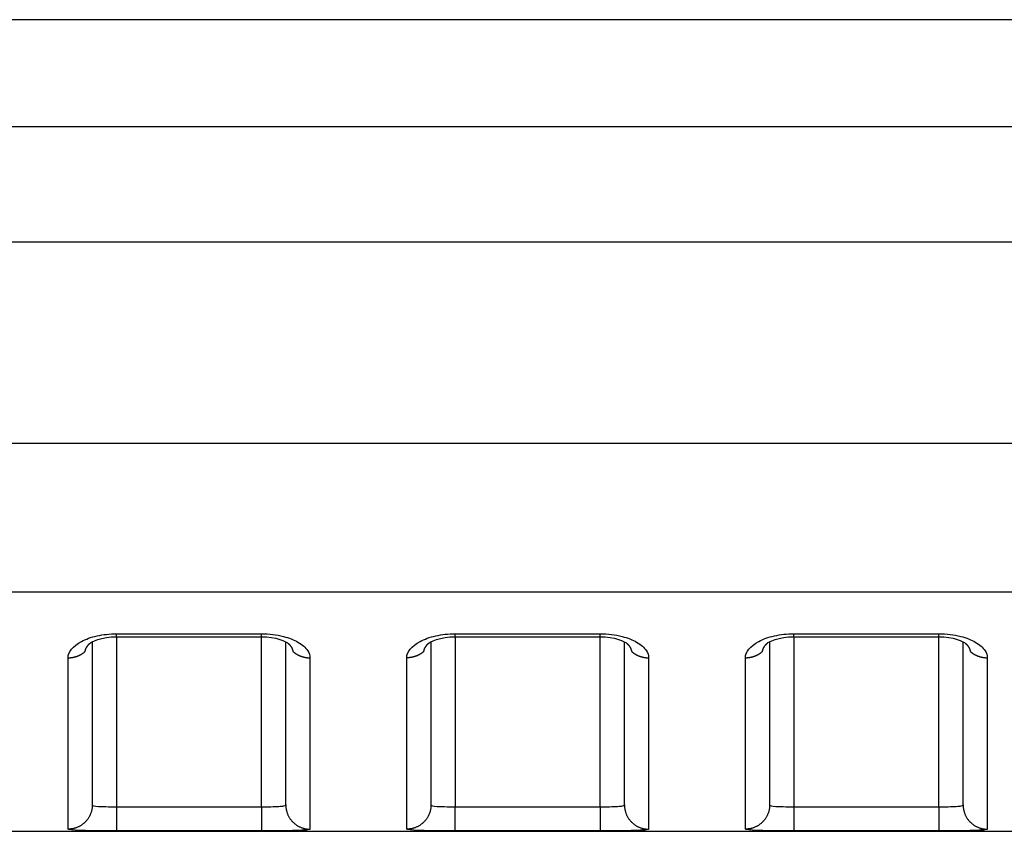
# Model space of a CAD drawing. Extents: x -1 to 1185, y -1 to 827.
# Drawn here: x 1037 to 1057, y 706 to 722 of the extents above; entities that cross this region are included whole.
import ezdxf

# ---------------------------------------------------------------- set-up
doc = ezdxf.new("R2010")
doc.units = 0
doc.header["$MEASUREMENT"] = 0
doc.layers.add('V4L204', color=7, linetype='CONTINUOUS')
doc.layers.add('V4L214', color=7, linetype='CONTINUOUS')

msp = doc.modelspace()

# ---------------------------------------------------------------- linework, layer by layer
at = {"layer": 'V4L204', "color": 40, "linetype": 'CONTINUOUS'}
for p, q in [((1087.1515, 722.46957), (891.38729, 722.46964)), ((1038.1513, 709.6092), (1038.1514, 706.2348)), ((1042.1514, 706.2348), (1042.1513, 709.60942)), ((1045.1513, 709.60926), (1045.1514, 706.2348)), ((1049.1514, 706.2348), (1049.1513, 709.6095)), ((1052.1513, 709.61012), (1052.1514, 706.23489)), ((1056.1514, 706.23489), (1056.1513, 709.61036)), ((899.99186, 705.69075), (1087.1514, 705.69075))]:
    msp.add_line(p, q, dxfattribs=at)
for points in [[(1038.6514, 709.71286), (1038.7264, 709.71286, -0.00000007), (1038.8014, 709.71286, -0.00000007), (1038.8764, 709.71286, -0.00000007), (1038.9514, 709.71287, -0.00000008), (1039.0264, 709.71287, -0.00000009), (1039.1014, 709.71287, -0.00000009), (1039.1764, 709.71287, -0.0000001), (1039.2514, 709.71287, -0.00000011), (1039.3264, 709.71287, -0.00000011), (1039.4014, 709.71287, -0.00000012), (1039.4764, 709.71287, -0.00000012), (1039.5514, 709.71287, -0.00000013), (1039.6264, 709.71287, -0.00000014), (1039.7014, 709.71287, -0.00000014), (1039.7764, 709.71287, -0.00000015), (1039.8514, 709.71287, -0.00000015), (1039.9264, 709.71287, -0.00000016), (1040.0014, 709.71287, -0.00000017), (1040.0764, 709.71287, -0.00000017), (1040.1514, 709.71287, -0.00000018), (1040.2264, 709.71287, -0.00000018), (1040.3014, 709.71287, -0.00000019), (1040.3764, 709.71287, -0.0000002), (1040.4514, 709.71287, -0.0000002), (1040.5264, 709.71287, -0.00000021), (1040.6014, 709.71287, -0.00000021), (1040.6763, 709.71287, -0.00000022), (1040.7514, 709.71287, -0.00000023), (1040.8265, 709.71287, -0.00000023), (1040.9014, 709.71287, -0.00000022), (1040.9758, 709.71287, -0.00000025), (1041.0514, 709.71287, -0.00000031), (1041.1287, 709.71287, -0.00000024), (1041.2014, 709.71287, -0.00000007), (1041.267, 709.71287, -0.00000035), (1041.3514, 709.71287, -0.00000063), (1041.4813, 709.71287, -0.00000031), (1041.6514, 709.71286, -0.00000016)], [(1045.6514, 709.71294), (1045.7264, 709.71294, 0.00000035), (1045.8014, 709.71294, 0.00000036), (1045.8764, 709.71294, 0.00000035), (1045.9514, 709.71294, 0.00000034), (1046.0264, 709.71293, 0.00000034), (1046.1014, 709.71293, 0.00000033), (1046.1764, 709.71293, 0.00000033), (1046.2514, 709.71293, 0.00000032), (1046.3264, 709.71293, 0.00000031), (1046.4014, 709.71293, 0.00000031), (1046.4764, 709.71293, 0.0000003), (1046.5514, 709.71293, 0.0000003), (1046.6264, 709.71293, 0.00000029), (1046.7014, 709.71293, 0.00000028), (1046.7764, 709.71293, 0.00000028), (1046.8514, 709.71293, 0.00000027), (1046.9264, 709.71293, 0.00000027), (1047.0014, 709.71293, 0.00000026), (1047.0764, 709.71293, 0.00000025), (1047.1514, 709.71293, 0.00000025), (1047.2264, 709.71293, 0.00000024), (1047.3014, 709.71293, 0.00000023), (1047.3764, 709.71293, 0.00000023), (1047.4514, 709.71293, 0.00000022), (1047.5264, 709.71293, 0.00000022), (1047.6014, 709.71293, 0.00000021), (1047.6763, 709.71293, 0.00000021), (1047.7514, 709.71293, 0.0000002), (1047.8265, 709.71293, 0.00000019), (1047.9014, 709.71293, 0.00000018), (1047.9758, 709.71293, 0.00000018), (1048.0514, 709.71293, 0.00000021), (1048.1287, 709.71293, 0.00000016), (1048.2014, 709.71294, 0.00000006), (1048.267, 709.71294, 0.0000002), (1048.3514, 709.71294, 0.00000032), (1048.4813, 709.71294, 0.00000016), (1048.6514, 709.71294, 0.00000008)], [(1052.6514, 709.71382), (1052.7264, 709.71382, 0.00000043), (1052.8014, 709.71381, 0.00000044), (1052.8764, 709.71381, 0.00000043), (1052.9514, 709.71381, 0.00000042), (1053.0264, 709.71381, 0.00000042), (1053.1014, 709.71381, 0.00000041), (1053.1764, 709.71381, 0.00000041), (1053.2514, 709.7138, 0.0000004), (1053.3264, 709.7138, 0.00000039), (1053.4014, 709.7138, 0.00000039), (1053.4764, 709.7138, 0.00000038), (1053.5514, 709.7138, 0.00000038), (1053.6264, 709.7138, 0.00000037), (1053.7014, 709.7138, 0.00000036), (1053.7764, 709.7138, 0.00000036), (1053.8514, 709.7138, 0.00000035), (1053.9264, 709.7138, 0.00000035), (1054.0014, 709.7138, 0.00000034), (1054.0764, 709.7138, 0.00000033), (1054.1514, 709.7138, 0.00000033), (1054.2264, 709.7138, 0.00000032), (1054.3014, 709.7138, 0.00000032), (1054.3764, 709.7138, 0.00000031), (1054.4514, 709.7138, 0.0000003), (1054.5264, 709.7138, 0.0000003), (1054.6014, 709.7138, 0.00000029), (1054.6763, 709.7138, 0.00000029), (1054.7514, 709.7138, 0.00000028), (1054.8265, 709.7138, 0.00000027), (1054.9014, 709.7138, 0.00000025), (1054.9758, 709.7138, 0.00000027), (1055.0514, 709.71381, 0.00000031), (1055.1287, 709.71381, 0.00000023), (1055.2014, 709.71381, 0.00000009), (1055.267, 709.71381, 0.00000031), (1055.3514, 709.71381, 0.0000005), (1055.4813, 709.71381, 0.00000024), (1055.6514, 709.71382, 0.00000013)], [(1038.0049, 709.40898), (1038.0056, 709.41352, -0.00560708), (1038.0064, 709.41805, -0.00559637), (1038.0073, 709.42258, -0.00554725), (1038.0083, 709.4271, -0.00546267), (1038.0094, 709.43161, -0.00538808), (1038.0106, 709.43612, -0.00531693), (1038.0119, 709.44062, -0.00524429), (1038.0133, 709.44511, -0.00516706), (1038.0148, 709.44959, -0.00509127), (1038.0164, 709.45407, -0.00501395), (1038.0181, 709.45853, -0.00493752), (1038.0199, 709.46298, -0.00485987), (1038.0218, 709.46742, -0.00478336), (1038.0238, 709.47184, -0.00470644), (1038.0258, 709.47625, -0.00463073), (1038.028, 709.48065, -0.00455524), (1038.0303, 709.48504, -0.00448088), (1038.0326, 709.48941, -0.00440711), (1038.0351, 709.49376, -0.00433501), (1038.0376, 709.4981, -0.00426441), (1038.0403, 709.50242, -0.00419364), (1038.043, 709.50673, -0.00412316), (1038.0458, 709.51101, -0.00405878), (1038.0487, 709.51528, -0.00400021), (1038.0517, 709.51953, -0.00392622), (1038.0547, 709.52375, -0.00384115), (1038.0579, 709.52795, -0.00381268), (1038.0611, 709.53214, -0.00382782), (1038.0645, 709.53631, -0.00366261), (1038.0678, 709.54044, -0.00337318), (1038.0713, 709.54452, -0.00366478), (1038.0749, 709.54864, -0.00429222), (1038.0787, 709.55283, -0.00321169), (1038.0823, 709.55674, -0.00110541), (1038.0855, 709.56027, -0.00444268), (1038.0899, 709.56474, -0.00744931), (1038.0969, 709.57153, -0.00356821), (1038.1062, 709.58038, -0.00187365)], [(1038.0954, 709.57011), (1038.0958, 709.57045, 0.0003294), (1038.0961, 709.57078, 0.00032937), (1038.0965, 709.57112, 0.00032932), (1038.0968, 709.57145, 0.00032928), (1038.0972, 709.57179, 0.00032924), (1038.0976, 709.57213, 0.0003292), (1038.0979, 709.57247, 0.00032916), (1038.0983, 709.5728, 0.0003291), (1038.0987, 709.57314, 0.00032907), (1038.099, 709.57348, 0.00032908), (1038.0994, 709.57382, 0.00032897), (1038.0998, 709.57416, 0.00032876), (1038.1001, 709.5745, 0.00032895), (1038.1005, 709.57485, 0.00032949), (1038.1008, 709.57519, 0.00032862), (1038.1012, 709.57553, 0.00032657), (1038.1016, 709.57587, 0.00032936), (1038.1019, 709.57622, 0.00033598), (1038.1023, 709.57656, 0.00032639), (1038.1026, 709.5769, 0.00030473), (1038.103, 709.57725, 0.00033627), (1038.1034, 709.57759, 0.00040074), (1038.1037, 709.57795, 0.00030417), (1038.1041, 709.57829, 0.00010449), (1038.1044, 709.57859, 0.00042889), (1038.1048, 709.57898, 0.00073776), (1038.1054, 709.57958, 0.00036068), (1038.1062, 709.58038, 0.00019113)], [(1042.1964, 709.58093), (1042.1998, 709.57781, -0.00251787), (1042.2032, 709.57466, -0.00254241), (1042.2065, 709.5715, -0.00257199), (1042.2097, 709.56833, -0.00260623), (1042.2129, 709.56513, -0.00264071), (1042.216, 709.56192, -0.00267426), (1042.2191, 709.55869, -0.00270943), (1042.2222, 709.55545, -0.00274533), (1042.2251, 709.55219, -0.00278241), (1042.2281, 709.54892, -0.00281979), (1042.2309, 709.54563, -0.00285842), (1042.2338, 709.54233, -0.00289749), (1042.2365, 709.53901, -0.00293778), (1042.2393, 709.53567, -0.00297855), (1042.2419, 709.53233, -0.0030203), (1042.2445, 709.52897, -0.00306235), (1042.2471, 709.52559, -0.00310603), (1042.2496, 709.5222, -0.0031509), (1042.252, 709.5188, -0.00319293), (1042.2544, 709.51539, -0.00323095), (1042.2567, 709.51197, -0.00326875), (1042.259, 709.50853, -0.00330393), (1042.2612, 709.50508, -0.00334143), (1042.2633, 709.50162, -0.00337869), (1042.2654, 709.49815, -0.00341756), (1042.2674, 709.49467, -0.0034557), (1042.2694, 709.49118, -0.00349533), (1042.2713, 709.48768, -0.0035343), (1042.2732, 709.48417, -0.00357499), (1042.275, 709.48065, -0.00361544), (1042.2767, 709.47712, -0.00365582), (1042.2784, 709.47359, -0.00369445), (1042.28, 709.47005, -0.00373866), (1042.2815, 709.4665, -0.00378658), (1042.283, 709.46294, -0.00381884), (1042.2844, 709.45938, -0.00383609), (1042.2858, 709.45581, -0.00391143), (1042.2871, 709.45223, -0.0040344), (1042.2883, 709.44864, -0.00396017), (1042.2895, 709.44506, -0.00373137), (1042.2906, 709.4415, -0.0041629), (1042.2917, 709.43787, -0.00502479), (1042.2927, 709.43416, -0.0038465), (1042.2936, 709.43067, -0.0013068), (1042.2944, 709.42751, -0.00550295), (1042.2953, 709.42345, -0.00964075), (1042.2964, 709.41718, -0.00476239), (1042.2978, 709.40898, -0.00253009)], [(1045.0049, 709.40898), (1045.0056, 709.41352, -0.00560573), (1045.0064, 709.41806, -0.00559544), (1045.0073, 709.42259, -0.00554671), (1045.0083, 709.42711, -0.0054624), (1045.0094, 709.43163, -0.00538809), (1045.0106, 709.43614, -0.00531718), (1045.0119, 709.44064, -0.00524476), (1045.0133, 709.44513, -0.00516769), (1045.0148, 709.44962, -0.00509204), (1045.0164, 709.45409, -0.00501482), (1045.0181, 709.45855, -0.00493847), (1045.0199, 709.46301, -0.00486085), (1045.0218, 709.46745, -0.00478437), (1045.0238, 709.47187, -0.00470742), (1045.0258, 709.47629, -0.00463169), (1045.028, 709.48069, -0.00455613), (1045.0303, 709.48508, -0.00448169), (1045.0326, 709.48945, -0.00440782), (1045.0351, 709.4938, -0.00433561), (1045.0376, 709.49814, -0.00426485), (1045.0403, 709.50247, -0.00419393), (1045.043, 709.50677, -0.00412328), (1045.0458, 709.51106, -0.00405872), (1045.0487, 709.51533, -0.00399993), (1045.0517, 709.51958, -0.00392576), (1045.0547, 709.5238, -0.00384046), (1045.0579, 709.52801, -0.00381176), (1045.0611, 709.53219, -0.0038266), (1045.0645, 709.53636, -0.00366122), (1045.0678, 709.5405, -0.00337172), (1045.0713, 709.54458, -0.0036628), (1045.0749, 709.5487, -0.00428933), (1045.0787, 709.55289, -0.00320945), (1045.0823, 709.55681, -0.00110505), (1045.0856, 709.56034, -0.00443869), (1045.0899, 709.5648, -0.00744118), (1045.0969, 709.5716, -0.0035641), (1045.1062, 709.58046, -0.00187152)], [(1045.0954, 709.57019), (1045.0958, 709.57052, 0.0003815), (1045.0961, 709.57086, 0.00038128), (1045.0965, 709.57119, 0.00038105), (1045.0969, 709.57152, 0.00038082), (1045.0972, 709.57186, 0.00038059), (1045.0976, 709.5722, 0.00038036), (1045.0979, 709.57253, 0.00038012), (1045.0983, 709.57287, 0.00037987), (1045.0987, 709.57321, 0.00037966), (1045.099, 709.57355, 0.00037948), (1045.0994, 709.57389, 0.00037916), (1045.0998, 709.57423, 0.00037874), (1045.1001, 709.57457, 0.00037877), (1045.1005, 709.57491, 0.00037921), (1045.1008, 709.57525, 0.00037802), (1045.1012, 709.57559, 0.00037548), (1045.1016, 709.57594, 0.00037849), (1045.1019, 709.57628, 0.00038591), (1045.1023, 709.57662, 0.00037471), (1045.1026, 709.57697, 0.00034968), (1045.103, 709.57731, 0.00038568), (1045.1034, 709.57766, 0.00045937), (1045.1037, 709.57802, 0.00034847), (1045.1041, 709.57836, 0.00011967), (1045.1044, 709.57866, 0.00049107), (1045.1048, 709.57905, 0.0008439), (1045.1054, 709.57966, 0.00041221), (1045.1062, 709.58046, 0.00021835)], [(1049.1964, 709.58101), (1049.1998, 709.57788, -0.00249253), (1049.2032, 709.57473, -0.00251633), (1049.2065, 709.57157, -0.0025466), (1049.2097, 709.56839, -0.0025831), (1049.2129, 709.56519, -0.00261925), (1049.216, 709.56198, -0.00265431), (1049.2191, 709.55875, -0.00269091), (1049.2222, 709.5555, -0.0027285), (1049.2251, 709.55224, -0.00276707), (1049.2281, 709.54897, -0.00280609), (1049.2309, 709.54568, -0.00284618), (1049.2338, 709.54237, -0.00288689), (1049.2365, 709.53905, -0.00292863), (1049.2393, 709.53572, -0.00297103), (1049.2419, 709.53237, -0.00301418), (1049.2445, 709.52901, -0.00305776), (1049.2471, 709.52564, -0.00310289), (1049.2496, 709.52225, -0.00314947), (1049.252, 709.51885, -0.00319236), (1049.2544, 709.51544, -0.00323063), (1049.2567, 709.51201, -0.00326834), (1049.259, 709.50857, -0.00330309), (1049.2612, 709.50512, -0.0033403), (1049.2633, 709.50166, -0.0033773), (1049.2654, 709.49819, -0.00341594), (1049.2674, 709.49471, -0.00345381), (1049.2694, 709.49122, -0.00349324), (1049.2713, 709.48772, -0.00353198), (1049.2732, 709.48421, -0.00357249), (1049.275, 709.4807, -0.00361275), (1049.2767, 709.47717, -0.00365299), (1049.2784, 709.47364, -0.00369147), (1049.28, 709.47009, -0.00373558), (1049.2815, 709.46654, -0.00378338), (1049.283, 709.46299, -0.0038156), (1049.2844, 709.45943, -0.00383282), (1049.2858, 709.45586, -0.00390812), (1049.2871, 709.45228, -0.00403099), (1049.2883, 709.44869, -0.00395695), (1049.2895, 709.44512, -0.00372847), (1049.2906, 709.44155, -0.00415972), (1049.2917, 709.43793, -0.00502104), (1049.2927, 709.43422, -0.00384403), (1049.2936, 709.43073, -0.00130633), (1049.2944, 709.42757, -0.00549945), (1049.2953, 709.42352, -0.00963596), (1049.2964, 709.41726, -0.00476094), (1049.2978, 709.40906, -0.00252959)], [(1052.0049, 709.40985), (1052.0056, 709.41439, -0.0056101), (1052.0064, 709.41893, -0.00559933), (1052.0073, 709.42345, -0.00555005), (1052.0083, 709.42798, -0.00546523), (1052.0094, 709.43249, -0.00539045), (1052.0106, 709.437, -0.00531913), (1052.0119, 709.4415, -0.00524634), (1052.0133, 709.44599, -0.00516896), (1052.0148, 709.45047, -0.00509305), (1052.0164, 709.45494, -0.00501561), (1052.0181, 709.45941, -0.00493908), (1052.0199, 709.46386, -0.00486134), (1052.0218, 709.46829, -0.00478475), (1052.0238, 709.47272, -0.00470777), (1052.0258, 709.47713, -0.00463202), (1052.028, 709.48153, -0.0045565), (1052.0303, 709.48592, -0.00448211), (1052.0326, 709.49029, -0.00440834), (1052.0351, 709.49465, -0.00433624), (1052.0376, 709.49898, -0.00426564), (1052.0403, 709.50331, -0.00419489), (1052.043, 709.50761, -0.00412445), (1052.0458, 709.5119, -0.00406011), (1052.0487, 709.51616, -0.00400159), (1052.0517, 709.52041, -0.00392765), (1052.0547, 709.52463, -0.00384263), (1052.0579, 709.52884, -0.00381425), (1052.0611, 709.53302, -0.00382951), (1052.0645, 709.53719, -0.00366433), (1052.0679, 709.54132, -0.00337486), (1052.0713, 709.5454, -0.00366674), (1052.0749, 709.54952, -0.00429474), (1052.0787, 709.55371, -0.00321368), (1052.0823, 709.55762, -0.00110602), (1052.0856, 709.56115, -0.00444573), (1052.09, 709.56561, -0.00745512), (1052.0969, 709.57241, -0.0035712), (1052.1062, 709.58125, -0.00187525)], [(1052.0954, 709.57107), (1052.0958, 709.5714, 0.00037159), (1052.0961, 709.57173, 0.00037151), (1052.0965, 709.57206, 0.00037142), (1052.0969, 709.57239, 0.00037134), (1052.0972, 709.57273, 0.00037125), (1052.0976, 709.57306, 0.00037117), (1052.098, 709.5734, 0.00037107), (1052.0983, 709.57373, 0.00037097), (1052.0987, 709.57407, 0.0003709), (1052.099, 709.5744, 0.00037086), (1052.0994, 709.57474, 0.00037069), (1052.0998, 709.57508, 0.00037041), (1052.1001, 709.57542, 0.00037058), (1052.1005, 709.57575, 0.00037115), (1052.1009, 709.57609, 0.00037013), (1052.1012, 709.57643, 0.00036778), (1052.1016, 709.57677, 0.00037087), (1052.1019, 709.57711, 0.00037828), (1052.1023, 709.57746, 0.00036744), (1052.1027, 709.5778, 0.00034302), (1052.103, 709.57814, 0.00037847), (1052.1034, 709.57848, 0.00045097), (1052.1037, 709.57884, 0.00034225), (1052.1041, 709.57917, 0.00011756), (1052.1044, 709.57947, 0.00048251), (1052.1048, 709.57986, 0.00082979), (1052.1054, 709.58046, 0.00040558), (1052.1062, 709.58125, 0.0002149)], [(1056.1964, 709.58181), (1056.1998, 709.57869, -0.00251871), (1056.2032, 709.57555, -0.00254237), (1056.2065, 709.57239, -0.00257123), (1056.2097, 709.56921, -0.00260511), (1056.2129, 709.56602, -0.00263916), (1056.216, 709.56281, -0.00267235), (1056.2191, 709.55959, -0.00270716), (1056.2221, 709.55634, -0.00274285), (1056.2251, 709.55309, -0.00277971), (1056.2281, 709.54981, -0.00281702), (1056.2309, 709.54652, -0.00285556), (1056.2338, 709.54322, -0.00289471), (1056.2365, 709.5399, -0.00293507), (1056.2392, 709.53657, -0.0029761), (1056.2419, 709.53322, -0.00301808), (1056.2445, 709.52986, -0.00306053), (1056.2471, 709.52648, -0.00310466), (1056.2495, 709.52309, -0.00315024), (1056.252, 709.51969, -0.00319265), (1056.2544, 709.51628, -0.00323077), (1056.2567, 709.51285, -0.00326849), (1056.2589, 709.50942, -0.00330336), (1056.2612, 709.50597, -0.00334063), (1056.2633, 709.50251, -0.00337768), (1056.2654, 709.49903, -0.00341635), (1056.2674, 709.49555, -0.00345425), (1056.2694, 709.49206, -0.00349368), (1056.2713, 709.48856, -0.00353243), (1056.2732, 709.48505, -0.00357293), (1056.2749, 709.48153, -0.00361316), (1056.2767, 709.478, -0.00365336), (1056.2784, 709.47447, -0.00369179), (1056.28, 709.47093, -0.00373582), (1056.2815, 709.46737, -0.00378355), (1056.283, 709.46382, -0.00381566), (1056.2844, 709.46025, -0.00383276), (1056.2858, 709.45668, -0.00390792), (1056.2871, 709.45311, -0.00403064), (1056.2883, 709.44952, -0.00395642), (1056.2895, 709.44594, -0.00372781), (1056.2906, 709.44237, -0.00415878), (1056.2917, 709.43875, -0.00501962), (1056.2927, 709.43503, -0.00384268), (1056.2936, 709.43154, -0.00130583), (1056.2944, 709.42838, -0.00549714), (1056.2953, 709.42432, -0.00963062), (1056.2964, 709.41806, -0.00475772), (1056.2978, 709.40985, -0.00252775)]]:
    msp.add_lwpolyline(points, format="xyb", dxfattribs=at)
for points in [[(1038.1062, 709.58038), (1038.0968, 709.59296), (1038.3613, 709.7236), (1038.6514, 709.71286)], [(1041.6514, 709.71286), (1041.9344, 709.72514), (1042.1844, 709.59614), (1042.1964, 709.58093)], [(1045.1062, 709.58046), (1045.0968, 709.59297), (1045.3612, 709.7237), (1045.6514, 709.71294)], [(1048.6514, 709.71294), (1048.9344, 709.72518), (1049.1844, 709.59618), (1049.1964, 709.58101)], [(1052.1062, 709.58125), (1052.0969, 709.59384), (1052.3612, 709.72456), (1052.6514, 709.71382)], [(1055.6514, 709.71382), (1055.9344, 709.72605), (1056.1844, 709.59706), (1056.1964, 709.58181)]]:
    msp.add_open_spline(points, degree=3, dxfattribs=at)
at = {"layer": 'V4L214', "color": 3, "linetype": 'CONTINUOUS'}
for p, q in [((1038.6514, 709.71287), (1038.6514, 709.77388)), ((1038.6514, 709.71286), (1038.6514, 706.19826)), ((1041.6514, 709.71289), (1041.6514, 709.7739)), ((1041.6514, 706.19826), (1041.6514, 709.71286)), ((1045.6514, 709.71291), (1045.6514, 709.77392)), ((1045.6514, 709.71291), (1045.6514, 706.19826)), ((1048.6514, 709.71293), (1048.6514, 709.77394)), ((1048.6514, 706.19826), (1048.6514, 709.71293)), ((1052.6514, 709.71378), (1052.6514, 709.77481)), ((1052.6514, 709.71378), (1052.6514, 706.19834)), ((1055.6514, 709.7138), (1055.6514, 709.77483)), ((1055.6514, 706.19834), (1055.6514, 709.7138)), ((1038.6514, 706.19826), (1038.6514, 705.69839)), ((1041.6514, 706.19826), (1041.6514, 705.69839)), ((1045.6514, 705.69839), (1045.6514, 706.19826)), ((1048.6514, 706.19826), (1048.6514, 705.69839)), ((1052.6514, 706.19834), (1052.6514, 705.69839)), ((1055.6514, 706.19834), (1055.6514, 705.69839))]:
    msp.add_line(p, q, dxfattribs=at)
for points in [[(1037.6514, 709.27824), (1037.6632, 709.27837, 0.00548989), (1037.6752, 709.27875, 0.00533246), (1037.6872, 709.27939, 0.0052966), (1037.6993, 709.2803, 0.00541774), (1037.7115, 709.28149, 0.00548011), (1037.7238, 709.28295, 0.00552885), (1037.7362, 709.28471, 0.00556716), (1037.7485, 709.28675, 0.00563492), (1037.761, 709.28909, 0.00568161), (1037.7734, 709.29173, 0.00574566), (1037.7858, 709.29468, 0.00579033), (1037.7983, 709.29794, 0.00585145), (1037.8107, 709.3015, 0.00590343), (1037.8231, 709.30538, 0.00597829), (1037.8354, 709.30958, 0.0060111), (1037.8477, 709.31408, 0.00603544), (1037.8599, 709.3189, 0.00613915), (1037.872, 709.32404, 0.00633094), (1037.884, 709.32951, 0.00619579), (1037.8959, 709.33525, 0.00583144), (1037.9075, 709.34126, 0.00649931), (1037.9192, 709.3477, 0.0078404), (1037.931, 709.35464, 0.00598102), (1037.9419, 709.36134, 0.00203257), (1037.9517, 709.36755, 0.00855114), (1037.9638, 709.37614, 0.01494024), (1037.9818, 709.39015, 0.00736469), (1038.0049, 709.40898, 0.00389785)], [(1042.2978, 709.40898), (1042.3077, 709.40038, 0.00676723), (1042.3179, 709.39204, 0.00675873), (1042.3283, 709.38396, 0.00671268), (1042.3389, 709.37614, 0.00666069), (1042.3497, 709.36861, 0.00661468), (1042.3608, 709.36135, 0.00656127), (1042.3721, 709.35438, 0.00651102), (1042.3835, 709.34771, 0.00645542), (1042.3951, 709.34134, 0.00640615), (1042.4068, 709.33527, 0.00634815), (1042.4187, 709.32951, 0.0062969), (1042.4307, 709.32406, 0.0062339), (1042.4428, 709.31892, 0.00618762), (1042.455, 709.3141, 0.00613462), (1042.4673, 709.30959, 0.00607267), (1042.4796, 709.30539, 0.00597876), (1042.492, 709.30152, 0.00597379), (1042.5044, 709.29795, 0.00601323), (1042.5169, 709.29469, 0.00581841), (1042.5293, 709.29174, 0.00541878), (1042.5417, 709.28911, 0.00586183), (1042.5542, 709.28676, 0.00680634), (1042.5669, 709.28471, 0.00525522), (1042.5789, 709.28296, 0.00207173), (1042.5897, 709.28152, 0.00707824), (1042.6034, 709.2803, 0.01195), (1042.6242, 709.27921, 0.00598228), (1042.6513, 709.27824, 0.00324309)], [(1045.0049, 709.40898), (1044.995, 709.40038, -0.00676563), (1044.9849, 709.39204, -0.0067571), (1044.9745, 709.38397, -0.00671103), (1044.9638, 709.37615, -0.00665903), (1044.953, 709.36861, -0.00661301), (1044.9419, 709.36135, -0.00655961), (1044.9307, 709.35439, -0.00650936), (1044.9192, 709.34771, -0.00645377), (1044.9076, 709.34134, -0.00640452), (1044.8959, 709.33527, -0.00634653), (1044.884, 709.32951, -0.00629531), (1044.872, 709.32406, -0.00623233), (1044.8599, 709.31893, -0.00618608), (1044.8477, 709.3141, -0.00613311), (1044.8354, 709.3096, -0.0060712), (1044.8231, 709.3054, -0.00597734), (1044.8107, 709.30153, -0.0059724), (1044.7983, 709.29796, -0.00601186), (1044.7858, 709.2947, -0.00581712), (1044.7734, 709.29175, -0.00541761), (1044.7611, 709.28911, -0.0058606), (1044.7485, 709.28676, -0.00680497), (1044.7358, 709.28471, -0.00525419), (1044.7238, 709.28296, -0.00207133), (1044.713, 709.28153, -0.00707693), (1044.6993, 709.28031, -0.01194798), (1044.6785, 709.27921, -0.00598135), (1044.6514, 709.27824, -0.00324261)], [(1049.2978, 709.40906), (1049.3077, 709.40046, 0.00676936), (1049.3179, 709.39212, 0.006761), (1049.3283, 709.38404, 0.00671507), (1049.3389, 709.37621, 0.00666319), (1049.3497, 709.36868, 0.00661729), (1049.3608, 709.36141, 0.00656397), (1049.3721, 709.35445, 0.00651381), (1049.3835, 709.34777, 0.00645827), (1049.3951, 709.3414, 0.00640907), (1049.4068, 709.33533, 0.00635112), (1049.4187, 709.32957, 0.00629992), (1049.4307, 709.32412, 0.00623694), (1049.4428, 709.31898, 0.00619069), (1049.455, 709.31416, 0.0061377), (1049.4673, 709.30965, 0.00607576), (1049.4796, 709.30546, 0.00598182), (1049.492, 709.30158, 0.00597687), (1049.5044, 709.29801, 0.00601634), (1049.5169, 709.29476, 0.00582142), (1049.5293, 709.29181, 0.00542159), (1049.5417, 709.28917, 0.00586486), (1049.5542, 709.28682, 0.00680983), (1049.5669, 709.28477, 0.00525789), (1049.5789, 709.28303, 0.00207278), (1049.5897, 709.2816, 0.00708179), (1049.6034, 709.28038, 0.01195586), (1049.6242, 709.27928, 0.00598513), (1049.6513, 709.27832, 0.00324461)], [(1051.6514, 709.27912), (1051.6632, 709.27924, 0.00549098), (1051.6752, 709.27962, 0.00533349), (1051.6872, 709.28026, 0.00529759), (1051.6993, 709.28117, 0.00541873), (1051.7116, 709.28236, 0.00548108), (1051.7238, 709.28382, 0.00552979), (1051.7362, 709.28558, 0.00556808), (1051.7485, 709.28762, 0.00563581), (1051.761, 709.28996, 0.00568247), (1051.7734, 709.2926, 0.00574648), (1051.7858, 709.29555, 0.00579111), (1051.7983, 709.29881, 0.00585219), (1051.8107, 709.30238, 0.00590412), (1051.8231, 709.30625, 0.00597893), (1051.8354, 709.31045, 0.00601169), (1051.8477, 709.31495, 0.00603597), (1051.8599, 709.31977, 0.00613963), (1051.872, 709.32491, 0.00633137), (1051.884, 709.33038, 0.00619615), (1051.8959, 709.33612, 0.00583171), (1051.9076, 709.34213, 0.00649954), (1051.9192, 709.34857, 0.00784058), (1051.931, 709.35551, 0.00598108), (1051.9419, 709.36221, 0.00203257), (1051.9517, 709.36842, 0.00855111), (1051.9638, 709.37701, 0.01493985), (1051.9818, 709.39103, 0.00736434), (1052.0049, 709.40985, 0.00389763)], [(1056.2978, 709.40985), (1056.3077, 709.40126, 0.00676869), (1056.3179, 709.39292, 0.00676021), (1056.3283, 709.38484, 0.00671416), (1056.3389, 709.37702, 0.00666216), (1056.3498, 709.36948, 0.00661615), (1056.3608, 709.36222, 0.00656274), (1056.3721, 709.35525, 0.00651247), (1056.3835, 709.34858, 0.00645685), (1056.3951, 709.34221, 0.00640756), (1056.4068, 709.33614, 0.00634954), (1056.4187, 709.33038, 0.00629826), (1056.4307, 709.32493, 0.00623522), (1056.4428, 709.31979, 0.00618891), (1056.455, 709.31497, 0.00613587), (1056.4673, 709.31046, 0.00607388), (1056.4796, 709.30626, 0.00597992), (1056.492, 709.30239, 0.00597492), (1056.5045, 709.29882, 0.00601433), (1056.5169, 709.29557, 0.00581944), (1056.5293, 709.29261, 0.00541971), (1056.5417, 709.28998, 0.00586279), (1056.5542, 709.28763, 0.0068074), (1056.5669, 709.28558, 0.00525599), (1056.5789, 709.28383, 0.00207203), (1056.5897, 709.2824, 0.00707921), (1056.6034, 709.28118, 0.01195147), (1056.6242, 709.28008, 0.00598293), (1056.6514, 709.27912, 0.00324342)], [(1038.1513, 706.23478), (1038.1508, 706.21099, -0.01282029), (1038.149, 706.18688, -0.01217232), (1038.146, 706.16243, -0.01198988), (1038.1418, 706.13774, -0.01249681), (1038.1362, 706.11292, -0.01273553), (1038.1293, 706.08808, -0.01289064), (1038.1209, 706.06331, -0.01299135), (1038.1112, 706.03873, -0.01319771), (1038.1, 706.01445, -0.01330627), (1038.0875, 705.9906, -0.01344953), (1038.0735, 705.96729, -0.01352018), (1038.0583, 705.94463, -0.01361645), (1038.0417, 705.92275, -0.01366867), (1038.0239, 705.90174, -0.01373658), (1038.0049, 705.88172, -0.01372485), (1037.9849, 705.86277, -0.0136592), (1037.9638, 705.84499, -0.01373062), (1037.9419, 705.82843, -0.01389352), (1037.9192, 705.81318, -0.01353791), (1037.8959, 705.79925, -0.01271931), (1037.8722, 705.78673, -0.01367697), (1037.8477, 705.77557, -0.01571283), (1037.8223, 705.76581, -0.01236451), (1037.7983, 705.75751, -0.00538669), (1037.7764, 705.75073, -0.01616852), (1037.7485, 705.74499, -0.02703476), (1037.7063, 705.73989, -0.01385057), (1037.6514, 705.73547, -0.00761464)], [(1042.1513, 706.23478), (1042.1519, 706.21099, 0.01282053), (1042.1536, 706.18688, 0.01217236), (1042.1566, 706.16243, 0.01198975), (1042.1609, 706.13774, 0.0124965), (1042.1665, 706.11292, 0.01273503), (1042.1734, 706.08808, 0.01288995), (1042.1818, 706.06331, 0.01299047), (1042.1915, 706.03873, 0.01319664), (1042.2027, 706.01446, 0.01330502), (1042.2152, 705.9906, 0.01344812), (1042.2292, 705.96729, 0.01351861), (1042.2444, 705.94463, 0.01361475), (1042.261, 705.92275, 0.01366685), (1042.2788, 705.90174, 0.01373468), (1042.2978, 705.88173, 0.01372289), (1042.3178, 705.86277, 0.01365721), (1042.3389, 705.84499, 0.0137286), (1042.3608, 705.82843, 0.0138915), (1042.3835, 705.81318, 0.01353597), (1042.4068, 705.79925, 0.01271754), (1042.4305, 705.78673, 0.01367515), (1042.455, 705.77557, 0.01571086), (1042.4804, 705.76581, 0.01236309), (1042.5044, 705.75751, 0.00538611), (1042.5263, 705.75073, 0.01616688), (1042.5542, 705.74499, 0.02703259), (1042.5964, 705.73989, 0.01384977), (1042.6513, 705.73547, 0.00761428)], [(1045.1513, 706.23478), (1045.1508, 706.21099, -0.01282024), (1045.149, 706.18688, -0.01217224), (1045.146, 706.16243, -0.01198979), (1045.1418, 706.13774, -0.01249669), (1045.1362, 706.11292, -0.01273539), (1045.1293, 706.08808, -0.01289048), (1045.1209, 706.06331, -0.01299117), (1045.1112, 706.03873, -0.0131975), (1045.1, 706.01446, -0.01330604), (1045.0875, 705.9906, -0.01344929), (1045.0735, 705.96729, -0.01351993), (1045.0583, 705.94463, -0.01361618), (1045.0417, 705.92275, -0.0136684), (1045.0239, 705.90174, -0.01373631), (1045.0049, 705.88173, -0.01372458), (1044.9849, 705.86277, -0.01365893), (1044.9638, 705.845, -0.01373036), (1044.9419, 705.82843, -0.01389327), (1044.9192, 705.81318, -0.01353768), (1044.8959, 705.79925, -0.0127191), (1044.8722, 705.78674, -0.01367678), (1044.8477, 705.77557, -0.01571263), (1044.8223, 705.76581, -0.01236438), (1044.7983, 705.75751, -0.00538664), (1044.7764, 705.75073, -0.01616839), (1044.7486, 705.74499, -0.02703462), (1044.7063, 705.73989, -0.01385055), (1044.6514, 705.73547, -0.00761464)], [(1049.1513, 706.23478), (1049.1519, 706.21099, 0.01282078), (1049.1536, 706.18688, 0.0121726), (1049.1566, 706.16243, 0.01198999), (1049.1609, 706.13774, 0.01249674), (1049.1665, 706.11292, 0.01273527), (1049.1734, 706.08808, 0.01289019), (1049.1818, 706.06331, 0.0129907), (1049.1915, 706.03873, 0.01319685), (1049.2027, 706.01446, 0.01330522), (1049.2152, 705.9906, 0.0134483), (1049.2292, 705.96729, 0.01351878), (1049.2444, 705.94463, 0.01361489), (1049.261, 705.92275, 0.01366697), (1049.2788, 705.90174, 0.01373476), (1049.2978, 705.88173, 0.01372295), (1049.3178, 705.86277, 0.01365724), (1049.3389, 705.845, 0.0137286), (1049.3608, 705.82843, 0.01389146), (1049.3835, 705.81318, 0.01353591), (1049.4068, 705.79925, 0.01271746), (1049.4305, 705.78674, 0.01367504), (1049.455, 705.77557, 0.0157107), (1049.4804, 705.76581, 0.01236294), (1049.5044, 705.75751, 0.00538604), (1049.5263, 705.75073, 0.01616665), (1049.5542, 705.74499, 0.02703214), (1049.5964, 705.73989, 0.01384952), (1049.6513, 705.73547, 0.00761414)], [(1052.1513, 706.23486), (1052.1508, 706.21107, -0.01282037), (1052.149, 706.18696, -0.01217233), (1052.146, 706.16251, -0.01198983), (1052.1418, 706.13782, -0.01249669), (1052.1362, 706.113, -0.01273533), (1052.1293, 706.08816, -0.01289037), (1052.1209, 706.06339, -0.01299101), (1052.1112, 706.03881, -0.01319729), (1052.1, 706.01454, -0.01330579), (1052.0875, 705.99068, -0.01344899), (1052.0735, 705.96737, -0.01351958), (1052.0583, 705.94471, -0.0136158), (1052.0417, 705.92284, -0.01366797), (1052.0239, 705.90182, -0.01373585), (1052.0049, 705.88181, -0.01372411), (1051.9849, 705.86285, -0.01365844), (1051.9638, 705.84508, -0.01372985), (1051.9419, 705.82851, -0.01389275), (1051.9192, 705.81326, -0.01353717), (1051.8959, 705.79934, -0.01271863), (1051.8722, 705.78682, -0.01367628), (1051.8477, 705.77565, -0.01571208), (1051.8223, 705.7659, -0.01236397), (1051.7983, 705.75759, -0.00538647), (1051.7764, 705.75081, -0.0161679), (1051.7486, 705.74507, -0.02703393), (1051.7063, 705.73997, -0.01385027), (1051.6514, 705.73555, -0.0076145)], [(1056.1513, 706.23486), (1056.1519, 706.21107, 0.01282123), (1056.1536, 706.18696, 0.01217301), (1056.1566, 706.16251, 0.01199037), (1056.1609, 706.13782, 0.01249711), (1056.1665, 706.113, 0.01273561), (1056.1734, 706.08816, 0.0128905), (1056.1818, 706.06339, 0.01299097), (1056.1915, 706.03881, 0.01319709), (1056.2027, 706.01454, 0.01330541), (1056.2152, 705.99068, 0.01344844), (1056.2292, 705.96738, 0.01351886), (1056.2444, 705.94471, 0.01361492), (1056.261, 705.92284, 0.01366694), (1056.2788, 705.90182, 0.01373468), (1056.2978, 705.88181, 0.01372281), (1056.3178, 705.86285, 0.01365704), (1056.3389, 705.84508, 0.01372835), (1056.3608, 705.82851, 0.01389117), (1056.3835, 705.81327, 0.01353558), (1056.4068, 705.79934, 0.01271711), (1056.4305, 705.78682, 0.01367463), (1056.455, 705.77565, 0.01571019), (1056.4804, 705.7659, 0.01236251), (1056.5044, 705.75759, 0.00538585), (1056.5264, 705.75081, 0.01616606), (1056.5542, 705.74507, 0.02703113), (1056.5964, 705.73997, 0.013849), (1056.6514, 705.73555, 0.00761386)]]:
    msp.add_lwpolyline(points, format="xyb", dxfattribs=at)
for points in [[(996.15137, 720.26296), (1026.4848, 720.26298), (1056.8182, 720.26302), (1087.1516, 720.26415)], [(996.15137, 717.87573), (1026.4848, 717.87576), (1056.8182, 717.8758), (1087.1516, 717.87676)], [(1087.1516, 713.70474), (1056.8182, 713.70487), (1026.4848, 713.70487), (996.15137, 713.7049)], [(1087.1516, 710.63741), (1056.8182, 710.6374), (1026.4848, 710.6374), (996.15137, 710.63741)], [(1038.6514, 709.77389), (1039.6514, 709.77388), (1040.6514, 709.77389), (1041.6514, 709.77389)], [(1045.6514, 709.77389), (1046.6514, 709.77393), (1047.6514, 709.77394), (1048.6514, 709.77397)], [(1052.6514, 709.77477), (1053.6514, 709.77481), (1054.6514, 709.77482), (1055.6514, 709.77485)], [(1042.6513, 709.27824), (1042.6514, 708.23426), (1042.6514, 706.57722), (1042.6514, 705.85522), (1042.6513, 705.73547)], [(1044.6514, 705.73547), (1044.6514, 705.85523), (1044.6514, 706.57723), (1044.6514, 708.23427), (1044.6514, 709.27824)], [(1051.6514, 705.73555), (1051.6514, 705.85544), (1051.6514, 706.57769), (1051.6514, 708.23498), (1051.6514, 709.27912)], [(1038.6514, 706.19826), (1039.6514, 706.19827), (1040.6514, 706.19827), (1041.6514, 706.19826)], [(1045.6514, 706.19826), (1046.6514, 706.19827), (1047.6514, 706.19827), (1048.6514, 706.19826)], [(1052.6514, 706.19834), (1053.6514, 706.1983), (1054.6514, 706.19831), (1055.6514, 706.19834)], [(1041.6514, 705.69839), (1040.6514, 705.69838), (1039.6514, 705.69838), (1038.6514, 705.69839)], [(1048.6514, 705.69839), (1047.6514, 705.69838), (1046.6514, 705.69838), (1045.6514, 705.69839)], [(1055.6514, 705.69839), (1054.6514, 705.69842), (1053.6514, 705.69842), (1052.6514, 705.69839)]]:
    msp.add_open_spline(points, degree=3, dxfattribs=at)
for points, knots in [([(1037.6514, 709.27824), (1037.6514, 709.39863), (1037.7497, 709.52232), (1038.0167, 709.66366), (1038.1278, 709.70357), (1038.3759, 709.75893), (1038.5136, 709.77388), (1038.6514, 709.77389)], [2, 2, 2, 2, 2.8319049, 2.8319049, 3.2602497, 3.2602497, 3.6953851, 3.6953851, 3.6953851, 3.6953851]), ([(1041.6514, 709.77389), (1041.8084, 709.7739), (1042.0943, 709.73827), (1042.4322, 709.60408), (1042.6146, 709.44282), (1042.6514, 709.32712), (1042.6513, 709.27824)], [2, 2, 2, 2, 2.4963045, 2.9043832, 3.357821, 3.6954493, 3.6954493, 3.6954493, 3.6954493]), ([(1044.6514, 709.27824), (1044.6514, 709.39867), (1044.7497, 709.52237), (1045.0167, 709.6637), (1045.1278, 709.70362), (1045.3759, 709.75897), (1045.5136, 709.77392), (1045.6514, 709.77389)], [2, 2, 2, 2, 2.8319038, 2.8319038, 3.2602482, 3.2602482, 3.6953833, 3.6953833, 3.6953833, 3.6953833]), ([(1048.6514, 709.77397), (1048.8084, 709.77394), (1049.0943, 709.73831), (1049.4322, 709.60413), (1049.6146, 709.44287), (1049.6514, 709.32716), (1049.6513, 709.27832)], [2, 2, 2, 2, 2.4963041, 2.9043823, 3.3578196, 3.6954475, 3.6954475, 3.6954475, 3.6954475]), ([(1051.6514, 709.27912), (1051.6514, 709.3995), (1051.7497, 709.52322), (1052.0167, 709.66457), (1052.1278, 709.70449), (1052.3759, 709.75985), (1052.5136, 709.7748), (1052.6514, 709.77477)], [2, 2, 2, 2, 2.831883, 2.831883, 3.26022, 3.26022, 3.6953495, 3.6953495, 3.6953495, 3.6953495]), ([(1055.6514, 709.77485), (1055.8084, 709.77483), (1056.0943, 709.73919), (1056.4322, 709.60499), (1056.6146, 709.44371), (1056.6514, 709.32799), (1056.6514, 709.27912)], [2, 2, 2, 2, 2.4962962, 2.9043663, 3.3577938, 3.6954137, 3.6954137, 3.6954137, 3.6954137]), ([(1037.6514, 705.73547), (1037.6514, 705.85522), (1037.6514, 706.5772), (1037.6514, 708.23423), (1037.6514, 709.27824)], [2, 2, 2, 2, 10.720151, 19.440303, 19.440303, 19.440303, 19.440303]), ([(1049.6513, 709.27832), (1049.6514, 708.2343), (1049.6514, 706.57725), (1049.6514, 705.85523), (1049.6513, 705.73547)], [2, 2, 2, 2, 10.720119, 19.440237, 19.440237, 19.440237, 19.440237]), ([(1056.6514, 709.27912), (1056.6514, 708.235), (1056.6514, 706.57771), (1056.6514, 705.85545), (1056.6514, 705.73555)], [2, 2, 2, 2, 10.720144, 19.440289, 19.440289, 19.440289, 19.440289]), ([(1038.1513, 706.23478), (1038.1514, 706.22209), (1038.1986, 706.21257), (1038.3237, 706.20397), (1038.375, 706.20195), (1038.4997, 706.19897), (1038.5755, 706.19827), (1038.6514, 706.19826)], [2, 2, 2, 2, 2.9395145, 2.9395145, 3.4208428, 3.4208428, 4.0000165, 4.0000165, 4.0000165, 4.0000165]), ([(1041.6514, 706.19826), (1041.7172, 706.19827), (1041.8487, 706.19933), (1042.0151, 706.20493), (1042.1257, 706.21621), (1042.1514, 706.22807), (1042.1513, 706.23478)], [2, 2, 2, 2, 2.5027408, 3.0040357, 3.5028004, 3.9999814, 3.9999814, 3.9999814, 3.9999814]), ([(1045.1513, 706.23478), (1045.1514, 706.22209), (1045.1986, 706.21258), (1045.3237, 706.20397), (1045.375, 706.20195), (1045.4997, 706.19897), (1045.5755, 706.19827), (1045.6514, 706.19826)], [2, 2, 2, 2, 2.9395146, 2.9395146, 3.4208428, 3.4208428, 4.0000166, 4.0000166, 4.0000166, 4.0000166]), ([(1048.6514, 706.19826), (1048.7172, 706.19827), (1048.8487, 706.19933), (1049.0151, 706.20493), (1049.1257, 706.21621), (1049.1514, 706.22808), (1049.1513, 706.23478)], [2, 2, 2, 2, 2.5027408, 3.0040358, 3.5028005, 3.9999815, 3.9999815, 3.9999815, 3.9999815]), ([(1052.1513, 706.23486), (1052.1514, 706.22217), (1052.1986, 706.21264), (1052.3237, 706.20402), (1052.375, 706.20199), (1052.4997, 706.19901), (1052.5755, 706.1983), (1052.6514, 706.19834)], [2, 2, 2, 2, 2.9395154, 2.9395154, 3.4208442, 3.4208442, 4.0000187, 4.0000187, 4.0000187, 4.0000187]), ([(1055.6514, 706.19834), (1055.7172, 706.19831), (1055.8487, 706.19937), (1056.0151, 706.20498), (1056.1257, 706.21628), (1056.1514, 706.22816), (1056.1513, 706.23486)], [2, 2, 2, 2, 2.5027418, 3.0040376, 3.5028026, 3.9999836, 3.9999836, 3.9999836, 3.9999836]), ([(1038.6514, 705.69839), (1038.4997, 705.69838), (1038.3481, 705.69909), (1038.0987, 705.70212), (1037.996, 705.70417), (1037.7459, 705.71291), (1037.6514, 705.72256), (1037.6514, 705.73547)], [2, 2, 2, 2, 2.5791738, 2.5791738, 3.060502, 3.060502, 4.0000165, 4.0000165, 4.0000165, 4.0000165]), ([(1042.6513, 705.73547), (1042.6514, 705.72864), (1042.6, 705.7166), (1042.3789, 705.70514), (1042.046, 705.69946), (1041.783, 705.69838), (1041.6514, 705.69839)], [2, 2, 2, 2, 2.497181, 2.9959457, 3.4972406, 3.9999814, 3.9999814, 3.9999814, 3.9999814]), ([(1045.6514, 705.69839), (1045.4997, 705.69838), (1045.3481, 705.69909), (1045.0987, 705.70212), (1044.996, 705.70417), (1044.7459, 705.71291), (1044.6514, 705.72257), (1044.6514, 705.73547)], [2, 2, 2, 2, 2.5791738, 2.5791738, 3.0605021, 3.0605021, 4.0000166, 4.0000166, 4.0000166, 4.0000166]), ([(1049.6513, 705.73547), (1049.6514, 705.72864), (1049.6, 705.7166), (1049.3789, 705.70514), (1049.046, 705.69946), (1048.783, 705.69838), (1048.6514, 705.69839)], [2, 2, 2, 2, 2.497181, 2.9959457, 3.4972407, 3.9999815, 3.9999815, 3.9999815, 3.9999815]), ([(1052.6514, 705.69839), (1052.4997, 705.69842), (1052.3481, 705.69913), (1052.0987, 705.70217), (1051.996, 705.70422), (1051.7459, 705.71297), (1051.6514, 705.72265), (1051.6514, 705.73555)], [2, 2, 2, 2, 2.5791745, 2.5791745, 3.0605033, 3.0605033, 4.0000187, 4.0000187, 4.0000187, 4.0000187]), ([(1056.6514, 705.73555), (1056.6514, 705.72873), (1056.6, 705.71667), (1056.3789, 705.70519), (1056.046, 705.6995), (1055.783, 705.69842), (1055.6514, 705.69839)], [2, 2, 2, 2, 2.4971809, 2.9959459, 3.4972418, 3.9999836, 3.9999836, 3.9999836, 3.9999836])]:
    msp.add_open_spline(points, degree=3, knots=knots, dxfattribs=at)

doc.saveas('drawing.dxf')
